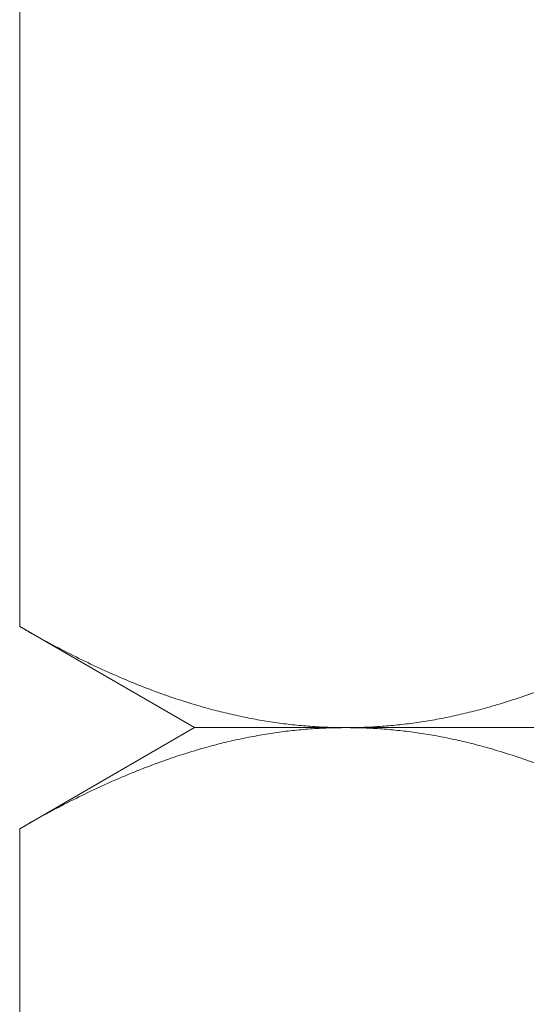
# Model space of a CAD drawing. Units: millimetres. Extents: x -14522 to -14422, y -408 to 222.
# Drawn here: x -14499 to -14488, y 52 to 72 of the extents above; entities that cross this region are included whole.
import ezdxf

# ---------------------------------------------------------------- set-up
doc = ezdxf.new("R2010")
doc.units = ezdxf.units.MM
doc.header["$LTSCALE"] = 0.7
doc.layers.add('Pitzl', color=250, linetype='Continuous', lineweight=18)

# ---------------------------------------------------------------- blocks, each defined once
blk = doc.blocks.new('A$Cfc1a84cc')
at = {"color": 0, "linetype": 'Continuous', "lineweight": 0, "extrusion": (0, 1, -2e-16)}
for p, q in [((-7271.541, 13.159), (-7271.541, -6.732)), ((-7267.983, -8.786), (-7271.541, -6.732)), ((-7267.983, -8.786), (-7271.541, -10.841)), ((-7264.902, -8.786), (-7267.983, -8.786)), ((-7267.983, -8.786), (-7264.902, -8.786)), ((-7244.983, -8.786), (-7264.902, -8.786)), ((-7264.902, -8.786), (-7244.983, -8.786)), ((-7271.541, -10.841), (-7271.541, -30.732))]:
    blk.add_line(p, q, dxfattribs=at)
at = {"color": 0, "linetype": 'Continuous', "lineweight": 0}
for points, weights in [([(-7264.902, -8.786), (-7267.983, -8.786), (-7271.541, -6.732)], [1, 1.11986607956, 1.16405970464]), ([(-7258.262, -6.732), (-7261.821, -8.786), (-7264.902, -8.786)], [1.16405970464, 1.11986607956, 1]), ([(-7271.541, -10.841), (-7267.983, -8.786), (-7264.902, -8.786)], [1.16405970464, 1.11986607956, 1]), ([(-7264.902, -8.786), (-7261.821, -8.786), (-7258.262, -10.841)], [1, 1.11986607956, 1.16405970464])]:
    blk.add_rational_spline(points, weights, degree=2, dxfattribs=at)

msp = doc.modelspace()

# ---------------------------------------------------------------- block references
at = {"layer": 'Pitzl'}
msp.add_blockref('A$Cfc1a84cc', (-7227.247, 66.322, -200.559), dxfattribs=at)

doc.saveas('drawing.dxf')
